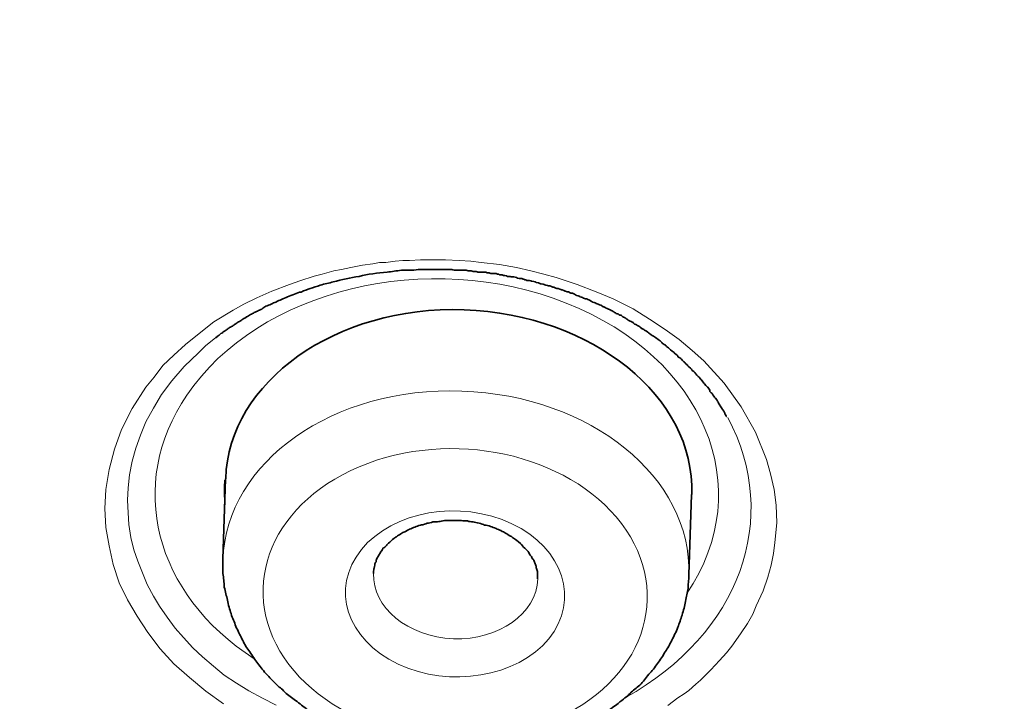
# Model space of a CAD drawing. Units: inches. Extents: x -1113 to 1333, y -304 to 1378.
# Drawn here: x -544 to -537, y 682 to 687 of the extents above; entities that cross this region are included whole.
import ezdxf

# ---------------------------------------------------------------- set-up
doc = ezdxf.new("R2010")
doc.units = ezdxf.units.IN
doc.header["$MEASUREMENT"] = 0
doc.layers.add('Layer 1', color=7, linetype='Continuous')

msp = doc.modelspace()

# ---------------------------------------------------------------- linework, layer by layer
at = {"layer": 'Layer 1', "color": 7, "lineweight": 13}
for points in [[(-542.2883, 681.7976), (-542.4169, 681.8914), (-542.5355, 681.9904), (-542.6491, 682.089), (-542.748, 682.1979), (-542.837, 682.3165), (-542.916, 682.435), (-542.9853, 682.5536), (-543.0446, 682.6773), (-543.0891, 682.8106), (-543.1187, 682.9443), (-543.1434, 683.0776), (-543.1484, 683.2161), (-543.1434, 683.3546), (-543.1187, 683.4978), (-543.0792, 683.646), (-543.0298, 683.7893), (-542.9507, 683.9425), (-542.8518, 684.0958), (-542.7925, 684.17), (-542.7283, 684.2541), (-542.6491, 684.3281), (-542.5651, 684.4071), (-542.4663, 684.4864), (-542.3576, 684.5703), (-542.2192, 684.6545), (-542.1401, 684.6988), (-542.0462, 684.7435), (-541.9374, 684.7926), (-541.8089, 684.8421), (-541.7348, 684.8668), (-541.631, 684.9015), (-541.5717, 684.9163), (-541.4876, 684.9411), (-541.4333, 684.951), (-541.3641, 684.9658), (-541.2801, 684.9806), (-541.2059, 684.9905), (-541.1565, 685.0005), (-541.112, 685.0005), (-541.0428, 685.0101), (-540.9884, 685.0153), (-540.939, 685.0153), (-540.8599, 685.0201), (-540.7957, 685.0201), (-540.6771, 685.0201), (-540.5782, 685.0153), (-540.4942, 685.0101), (-540.4201, 685.0005), (-540.2866, 684.9854), (-540.163, 684.9658), (-540.0593, 684.9411), (-539.9653, 684.9163), (-539.8764, 684.8916), (-539.7231, 684.8421), (-539.5847, 684.7878), (-539.4612, 684.7383)], [(-539.4612, 684.7383), (-539.3178, 684.6641), (-539.1992, 684.5902), (-539.0855, 684.516), (-538.9818, 684.4418), (-538.8879, 684.3627), (-538.8038, 684.2885), (-538.6555, 684.1256), (-538.532, 683.9525), (-538.4282, 683.7697), (-538.3491, 683.5721), (-538.3194, 683.468), (-538.2947, 683.3546), (-538.2799, 683.2408), (-538.2749, 683.1123), (-538.2898, 682.969), (-538.2997, 682.89), (-538.3145, 682.8058), (-538.3392, 682.7168), (-538.3738, 682.6179), (-538.4232, 682.5093), (-538.448, 682.4498), (-538.4875, 682.3807), (-538.5369, 682.3065), (-538.6011, 682.2175), (-538.6407, 682.1681), (-538.6901, 682.1138), (-538.7544, 682.0447), (-538.7989, 682), (-538.8285, 681.9705), (-538.8631, 681.9409), (-538.9125, 681.8963), (-538.9471, 681.8715), (-538.9916, 681.842), (-539.0658, 681.7877)], [(-541.9073, 681.7898), (-542.0062, 681.8392), (-542.105, 681.8935), (-542.194, 681.9478), (-542.283, 682.0073), (-542.362, 682.0715), (-542.4411, 682.1406), (-542.5103, 682.2049), (-542.5795, 682.2791), (-542.6388, 682.3485), (-542.6982, 682.4275), (-542.7525, 682.5065), (-542.797, 682.5808), (-542.8415, 682.6646), (-542.8761, 682.7488), (-542.9107, 682.8327), (-542.9403, 682.9168), (-542.9601, 683.0058), (-542.975, 683.0996), (-542.9799, 683.1835), (-542.9848, 683.2776), (-542.9799, 683.3666), (-542.97, 683.4604), (-542.9502, 683.5594), (-542.9255, 683.6532), (-542.8909, 683.747), (-542.8513, 683.846), (-542.797, 683.9449), (-542.7377, 684.0436), (-542.6635, 684.1425), (-542.5746, 684.2463), (-542.4708, 684.3452), (-542.4164, 684.3995), (-542.3472, 684.4539)]]:
    msp.add_lwpolyline(points, dxfattribs=at)
at = {"layer": 'Layer 1', "color": 7, "lineweight": 35}
for points in [[(-542.2933, 682.8483), (-542.2736, 683.4318)], [(-538.9126, 682.7346), (-538.8928, 683.318)], [(-542.2795, 683.2435), (-542.2795, 683.2879)]]:
    msp.add_lwpolyline(points, dxfattribs=at)
at = {"layer": 'Layer 1', "color": 7, "lineweight": 13}
for points, knots in [([(-528.7283, 652.2462), (-501.9096, 653.9516), (-481.976, 671.992), (-484.21, 692.5387), (-486.4442, 713.0851), (-509.9908, 728.3529), (-536.8145, 726.6427), (-563.6331, 724.9325), (-583.5668, 706.8921), (-581.3327, 686.3453), (-579.9735, 673.8455), (-570.5084, 662.6998), (-556.1352, 656.6848)], [0, 0, 0, 0, 1, 1, 1, 2, 2, 2, 3, 3, 3, 4, 4, 4, 4]), ([(-518.1758, 708.4044), (-532.9345, 714.5826), (-551.4248, 710.4259), (-559.4863, 699.1221), (-567.5477, 687.8232), (-562.1207, 673.6527), (-547.3669, 667.4796), (-532.6132, 661.3061), (-514.1179, 665.458), (-506.0565, 676.7618), (-497.995, 688.0655), (-503.4221, 702.236), (-518.1758, 708.4044)], [0, 0, 0, 0, 1, 1, 1, 2, 2, 2, 3, 3, 3, 4, 4, 4, 4]), ([(-518.3691, 707.9214), (-532.93, 714.0155), (-551.1831, 709.9133), (-559.1359, 698.7577), (-567.0885, 687.6021), (-561.7357, 673.6244), (-547.1747, 667.5302), (-532.6137, 661.4358), (-514.3606, 665.5383), (-506.4079, 676.6939), (-498.4552, 687.8444), (-503.8081, 701.827), (-518.3691, 707.9214)], [0, 0, 0, 0, 1, 1, 1, 2, 2, 2, 3, 3, 3, 4, 4, 4, 4]), ([(-504.1338, 680.4241), (-498.8007, 692.5387), (-507.2971, 705.676), (-523.1135, 709.7586), (-538.9299, 713.8511), (-556.0759, 707.3419), (-561.409, 695.2224), (-563.5244, 690.4231), (-563.5244, 685.2234), (-561.409, 680.4241)], [0, 0, 0, 0, 1, 1, 1, 2, 2, 2, 3, 3, 3, 3]), ([(-526.4013, 695.9114), (-532.8415, 698.6102), (-540.9178, 696.7962), (-544.4369, 691.8584), (-547.9511, 686.9258), (-545.5836, 680.7375), (-539.1434, 678.0439), (-532.7031, 675.3502), (-524.6268, 677.1639), (-521.1077, 682.0969), (-517.5885, 687.0295), (-519.961, 693.2178), (-526.4013, 695.9114)], [0, 0, 0, 0, 1, 1, 1, 2, 2, 2, 3, 3, 3, 4, 4, 4, 4]), ([(-520.2937, 683.8279), (-518.0992, 689.1066), (-521.905, 694.7512), (-528.7901, 696.4315), (-535.6851, 698.117), (-543.0495, 695.2058), (-545.249, 689.9223), (-546.0744, 687.9403), (-546.0744, 685.8099), (-545.249, 683.8279)], [0, 0, 0, 0, 1, 1, 1, 2, 2, 2, 3, 3, 3, 3]), ([(-526.5955, 695.4242), (-532.838, 698.0391), (-540.6671, 696.2795), (-544.0776, 691.4949), (-547.488, 686.7104), (-545.1897, 680.72), (-538.9471, 678.1054), (-532.7046, 675.4908), (-524.8804, 677.2502), (-521.47, 682.0347), (-518.0546, 686.8141), (-520.353, 692.8096), (-526.5955, 695.4242)], [0, 0, 0, 0, 1, 1, 1, 2, 2, 2, 3, 3, 3, 4, 4, 4, 4]), ([(-538.9269, 682.6004), (-538.4079, 683.3615), (-538.7984, 684.3106), (-539.8017, 684.7061), (-540.8051, 685.1064), (-542.0358, 684.8047), (-542.5548, 684.0387), (-542.9947, 683.3914), (-542.7921, 682.5955), (-542.0655, 682.1258)], [0, 0, 0, 0, 1, 1, 1, 2, 2, 2, 3, 3, 3, 3]), ([(-538.9125, 682.7325), (-538.8879, 683.439), (-539.6243, 684.0372), (-540.5585, 684.0668), (-541.4926, 684.1063), (-542.2686, 683.5528), (-542.2933, 682.8459)], [0, 0, 0, 0, 1, 1, 1, 2, 2, 2, 2]), ([(-541.3048, 683.5184), (-541.972, 683.2366), (-542.1994, 682.594), (-541.8139, 682.0848), (-541.4283, 681.5759), (-540.5782, 681.3928), (-539.911, 681.6745), (-539.2437, 681.9515), (-539.0164, 682.594), (-539.4019, 683.1081), (-539.7924, 683.617), (-540.6376, 683.7998), (-541.3048, 683.5184)], [0, 0, 0, 0, 1, 1, 1, 2, 2, 2, 3, 3, 3, 4, 4, 4, 4]), ([(-541.0216, 682.0872), (-540.6509, 681.9092), (-540.1566, 681.9934), (-539.9292, 682.27), (-539.7019, 682.5518), (-539.8205, 682.9274), (-540.1962, 683.1054), (-540.5718, 683.2834), (-541.0611, 683.1995), (-541.2885, 682.9177), (-541.5158, 682.636), (-541.3972, 682.2652), (-541.0216, 682.0872)], [0, 0, 0, 0, 1, 1, 1, 2, 2, 2, 3, 3, 3, 4, 4, 4, 4]), ([(-541.1995, 682.7446), (-541.2094, 682.4975), (-540.9524, 682.2851), (-540.6212, 682.27), (-540.2901, 682.2604), (-540.0182, 682.4531), (-540.0084, 682.705)], [0, 0, 0, 0, 1, 1, 1, 2, 2, 2, 2])]:
    msp.add_open_spline(points, degree=3, knots=knots, dxfattribs=at)
at = {"layer": 'Layer 1', "color": 7, "lineweight": 35}
for points, knots in [([(-542.3477, 684.4508), (-542.3427, 684.4608), (-542.3328, 684.4608), (-542.3328, 684.4659), (-542.323, 684.4707), (-542.3181, 684.4756), (-542.3082, 684.4855), (-542.3032, 684.4855), (-542.2933, 684.4904), (-542.2933, 684.4955), (-542.2834, 684.5003), (-542.2785, 684.5054), (-542.2686, 684.5103), (-542.2637, 684.5151), (-542.2587, 684.5202), (-542.2488, 684.525), (-542.2439, 684.5302), (-542.234, 684.535), (-542.2241, 684.5398), (-542.2192, 684.545), (-542.2093, 684.5498), (-542.2043, 684.5546), (-542.1944, 684.5597), (-542.1846, 684.5697), (-542.1797, 684.5697), (-542.1698, 684.5745), (-542.1598, 684.5793), (-542.1549, 684.5845), (-542.145, 684.5941), (-542.1401, 684.5941), (-542.1253, 684.6041), (-542.1203, 684.6041), (-542.1104, 684.614), (-542.1005, 684.6189), (-542.0907, 684.624), (-542.0808, 684.6288), (-542.0709, 684.634), (-542.0659, 684.6388), (-542.0512, 684.6436), (-542.0413, 684.6487), (-542.0314, 684.6536), (-542.0214, 684.6584), (-542.0116, 684.6635), (-542.0017, 684.6735), (-541.9918, 684.6783), (-541.9819, 684.6831), (-541.9671, 684.6883), (-541.9572, 684.6931), (-541.9424, 684.6982), (-541.9325, 684.703), (-541.9177, 684.713), (-541.9078, 684.713), (-541.893, 684.7226), (-541.883, 684.7278), (-541.8683, 684.7326), (-541.8534, 684.7377), (-541.8386, 684.7474), (-541.8238, 684.7525), (-541.8089, 684.7573), (-541.7891, 684.7625), (-541.7744, 684.7721), (-541.7595, 684.7772), (-541.7397, 684.7869), (-541.7249, 684.7869), (-541.7002, 684.7969), (-541.6804, 684.8068), (-541.6606, 684.8116), (-541.636, 684.8216), (-541.6112, 684.8267), (-541.5865, 684.8364), (-541.5569, 684.8463), (-541.5222, 684.8512), (-541.4926, 684.8611), (-541.4283, 684.8759), (-541.3691, 684.891), (-541.3048, 684.9006), (-541.2406, 684.9154), (-541.1713, 684.9254), (-541.1022, 684.9305), (-541.0675, 684.9353), (-541.0329, 684.9401), (-540.9984, 684.9453), (-540.9736, 684.9453), (-540.9489, 684.9453), (-540.9242, 684.9453), (-540.9044, 684.9453), (-540.8797, 684.9501), (-540.86, 684.9501), (-540.86, 684.9501), (-540.8056, 684.9501), (-540.8056, 684.9501), (-540.8056, 684.9501), (-540.7561, 684.9501), (-540.7561, 684.9501), (-540.7561, 684.9501), (-540.7116, 684.9501), (-540.7116, 684.9501), (-540.7116, 684.9501), (-540.6721, 684.9501), (-540.6721, 684.9501), (-540.6721, 684.9501), (-540.6326, 684.9501), (-540.6326, 684.9501), (-540.6227, 684.9453), (-540.6079, 684.9453), (-540.598, 684.9453), (-540.5881, 684.9453), (-540.5782, 684.9453), (-540.5634, 684.9453), (-540.5634, 684.9453), (-540.5288, 684.9453), (-540.5288, 684.9453), (-540.5189, 684.9401), (-540.509, 684.9401), (-540.4991, 684.9401), (-540.4892, 684.9401), (-540.4794, 684.9353), (-540.4695, 684.9353), (-540.4596, 684.9353), (-540.4497, 684.9353), (-540.4447, 684.9305), (-540.43, 684.9305), (-540.4201, 684.9305), (-540.4151, 684.9305), (-540.4151, 684.9305), (-540.3855, 684.9305), (-540.3855, 684.9305), (-540.3806, 684.9254), (-540.3706, 684.9254), (-540.3607, 684.9254), (-540.3558, 684.9205), (-540.3459, 684.9205), (-540.3361, 684.9205), (-540.3311, 684.9205), (-540.3212, 684.9205), (-540.3113, 684.9205), (-540.3063, 684.9154), (-540.2965, 684.9154), (-540.2916, 684.9154), (-540.2866, 684.9106), (-540.2767, 684.9106), (-540.2668, 684.9106), (-540.2619, 684.9058), (-540.252, 684.9058), (-540.2471, 684.9058), (-540.2372, 684.9058), (-540.2322, 684.9058), (-540.2273, 684.9006), (-540.2174, 684.9006), (-540.2124, 684.9006), (-540.2026, 684.8958), (-540.1977, 684.8958), (-540.1878, 684.8958), (-540.1828, 684.8958), (-540.1779, 684.8958), (-540.1679, 684.891), (-540.163, 684.891), (-540.1581, 684.891), (-540.1532, 684.8858), (-540.1433, 684.8858), (-540.1383, 684.8858), (-540.1284, 684.8858), (-540.1235, 684.8858), (-540.1186, 684.881), (-540.1136, 684.881), (-540.1037, 684.8759), (-540.0988, 684.8759), (-540.0938, 684.8759), (-540.0889, 684.8711), (-540.079, 684.8711), (-540.0741, 684.8711), (-540.0692, 684.8711), (-540.0642, 684.8711), (-540.0543, 684.8662), (-540.0543, 684.8662), (-540.0296, 684.8611), (-540.0197, 684.8611), (-540.0197, 684.8563), (-539.995, 684.8512), (-539.99, 684.8463), (-539.9851, 684.8463), (-539.9604, 684.8415), (-539.9604, 684.8415), (-539.9505, 684.8364), (-539.9308, 684.8315), (-539.9258, 684.8315), (-539.9209, 684.8315), (-539.9011, 684.8216), (-539.8961, 684.8216), (-539.8912, 684.8216), (-539.8714, 684.8116), (-539.8665, 684.8116), (-539.8615, 684.8116), (-539.8418, 684.8068), (-539.8369, 684.802), (-539.8319, 684.802), (-539.8121, 684.7969), (-539.8121, 684.792), (-539.8071, 684.792), (-539.7874, 684.7869), (-539.7825, 684.7869), (-539.7775, 684.7821), (-539.7627, 684.7772), (-539.7577, 684.7772), (-539.7528, 684.7772), (-539.738, 684.7673), (-539.7281, 684.7625), (-539.7281, 684.7625), (-539.7083, 684.7573), (-539.7034, 684.7573), (-539.7034, 684.7525), (-539.6836, 684.7474), (-539.6786, 684.7474), (-539.6786, 684.7426), (-539.6639, 684.7377), (-539.6589, 684.7377), (-539.654, 684.7377), (-539.6391, 684.7278), (-539.6342, 684.7278), (-539.6342, 684.7278), (-539.6144, 684.7178), (-539.6095, 684.713), (-539.6095, 684.713), (-539.5946, 684.7079), (-539.5897, 684.7079), (-539.5847, 684.703), (-539.5749, 684.6982), (-539.565, 684.6982), (-539.5601, 684.6931), (-539.5452, 684.6883), (-539.5452, 684.6883), (-539.5402, 684.6831)], [0, 0, 0, 0, 1, 1, 1, 2, 2, 2, 3, 3, 3, 4, 4, 4, 5, 5, 5, 6, 6, 6, 7, 7, 7, 8, 8, 8, 9, 9, 9, 10, 10, 10, 11, 11, 11, 12, 12, 12, 13, 13, 13, 14, 14, 14, 15, 15, 15, 16, 16, 16, 17, 17, 17, 18, 18, 18, 19, 19, 19, 20, 20, 20, 21, 21, 21, 22, 22, 22, 23, 23, 23, 24, 24, 24, 25, 25, 25, 26, 26, 26, 27, 27, 27, 28, 28, 28, 29, 29, 29, 30, 30, 30, 31, 31, 31, 32, 32, 32, 33, 33, 33, 34, 34, 34, 35, 35, 35, 36, 36, 36, 37, 37, 37, 38, 38, 38, 39, 39, 39, 40, 40, 40, 41, 41, 41, 42, 42, 42, 43, 43, 43, 44, 44, 44, 45, 45, 45, 46, 46, 46, 47, 47, 47, 48, 48, 48, 49, 49, 49, 50, 50, 50, 51, 51, 51, 52, 52, 52, 53, 53, 53, 54, 54, 54, 55, 55, 55, 56, 56, 56, 57, 57, 57, 58, 58, 58, 59, 59, 59, 60, 60, 60, 61, 61, 61, 62, 62, 62, 63, 63, 63, 64, 64, 64, 65, 65, 65, 66, 66, 66, 67, 67, 67, 68, 68, 68, 69, 69, 69, 70, 70, 70, 71, 71, 71, 72, 72, 72, 73, 73, 73, 74, 74, 74, 75, 75, 75, 76, 76, 76, 77, 77, 77, 77]), ([(-538.8918, 683.3187), (-538.8671, 684.0252), (-539.6085, 684.6234), (-540.5427, 684.6581), (-541.4768, 684.6876), (-542.2478, 684.1389), (-542.2726, 683.4321)], [0, 0, 0, 0, 1, 1, 1, 2, 2, 2, 2]), ([(-539.5402, 684.6831), (-539.5353, 684.6783), (-539.5255, 684.6783), (-539.5205, 684.6735), (-539.5106, 684.6683), (-539.5007, 684.6635), (-539.4958, 684.6635), (-539.4859, 684.6584), (-539.481, 684.6536), (-539.476, 684.6536), (-539.4661, 684.6487), (-539.4562, 684.6436), (-539.4513, 684.6388), (-539.4414, 684.634), (-539.4365, 684.6288), (-539.4266, 684.6288), (-539.4217, 684.624), (-539.4167, 684.6189), (-539.4068, 684.6189), (-539.4018, 684.614), (-539.392, 684.6092), (-539.3871, 684.6041), (-539.3772, 684.6041), (-539.3722, 684.5941), (-539.3673, 684.5941), (-539.3623, 684.5893), (-539.3524, 684.5845), (-539.3475, 684.5793), (-539.3426, 684.5793), (-539.3327, 684.5745), (-539.3277, 684.5697), (-539.3178, 684.5697), (-539.3178, 684.5646), (-539.308, 684.5546), (-539.303, 684.5546), (-539.2932, 684.5498), (-539.2882, 684.545), (-539.2833, 684.545), (-539.2783, 684.5398), (-539.2684, 684.535), (-539.2684, 684.5302), (-539.2586, 684.5302), (-539.2536, 684.5202), (-539.2437, 684.5202), (-539.2437, 684.5151), (-539.2338, 684.5103), (-539.2091, 684.4955), (-539.2091, 684.4955), (-539.1992, 684.4855), (-539.1794, 684.4707), (-539.1745, 684.4707), (-539.1696, 684.4659), (-539.1449, 684.4508), (-539.1399, 684.446), (-539.1349, 684.4412), (-539.1103, 684.4261), (-539.1103, 684.4213), (-539.1053, 684.4164), (-539.0855, 684.4017), (-539.0757, 684.3965), (-539.0757, 684.3917), (-539.0509, 684.3769), (-539.0509, 684.3718), (-539.046, 684.367), (-539.0263, 684.3522), (-539.0213, 684.3522), (-539.0164, 684.3422), (-538.9965, 684.3274), (-538.9916, 684.3274), (-538.9916, 684.3175), (-538.9719, 684.3027), (-538.9669, 684.3027), (-538.962, 684.2928), (-538.9422, 684.278), (-538.9422, 684.2731), (-538.9373, 684.268), (-538.9175, 684.2532), (-538.9175, 684.2484), (-538.9125, 684.2433), (-538.8928, 684.2285), (-538.8928, 684.2237), (-538.8879, 684.2185), (-538.868, 684.2038), (-538.868, 684.1989), (-538.8631, 684.1938), (-538.8483, 684.179), (-538.8483, 684.1742), (-538.8384, 684.1691), (-538.8236, 684.1543), (-538.8236, 684.1495), (-538.8186, 684.1446), (-538.8039, 684.1247), (-538.7989, 684.1199), (-538.7989, 684.1199), (-538.784, 684.1), (-538.7791, 684.0952), (-538.7741, 684.0952), (-538.7594, 684.0752), (-538.7594, 684.0704), (-538.7594, 684.0653), (-538.7445, 684.0505), (-538.7396, 684.0457), (-538.7396, 684.0406), (-538.7247, 684.0258), (-538.7247, 684.0161), (-538.7198, 684.0161), (-538.705, 683.9962), (-538.7, 683.9914), (-538.7, 683.9863), (-538.6901, 683.9666), (-538.6852, 683.9615), (-538.6852, 683.9615), (-538.6704, 683.9368), (-538.6704, 683.9368), (-538.6655, 683.932), (-538.6555, 683.9172), (-538.6506, 683.9072), (-538.6506, 683.9024), (-538.6407, 683.8876), (-538.6407, 683.8825), (-538.6407, 683.8825)], [0, 0, 0, 0, 1, 1, 1, 2, 2, 2, 3, 3, 3, 4, 4, 4, 5, 5, 5, 6, 6, 6, 7, 7, 7, 8, 8, 8, 9, 9, 9, 10, 10, 10, 11, 11, 11, 12, 12, 12, 13, 13, 13, 14, 14, 14, 15, 15, 15, 16, 16, 16, 17, 17, 17, 18, 18, 18, 19, 19, 19, 20, 20, 20, 21, 21, 21, 22, 22, 22, 23, 23, 23, 24, 24, 24, 25, 25, 25, 26, 26, 26, 27, 27, 27, 28, 28, 28, 29, 29, 29, 30, 30, 30, 31, 31, 31, 32, 32, 32, 33, 33, 33, 34, 34, 34, 35, 35, 35, 36, 36, 36, 37, 37, 37, 38, 38, 38, 39, 39, 39, 40, 40, 40, 40]), ([(-539.0312, 678.0454), (-538.9669, 678.0207), (-538.9027, 677.9908), (-538.8335, 677.9663), (-538.7692, 677.9365), (-538.7, 677.9117), (-538.6357, 677.887), (-538.5666, 677.8623), (-538.5023, 677.8378), (-538.4331, 677.8131), (-538.3688, 677.7884), (-538.2997, 677.7636), (-538.2354, 677.7389), (-538.1662, 677.7142), (-538.097, 677.6942), (-538.0328, 677.6698), (-537.9635, 677.6499), (-537.8944, 677.6252), (-537.8251, 677.6004), (-537.756, 677.5808), (-537.6868, 677.5609), (-537.6225, 677.5362), (-537.5533, 677.5166), (-537.4792, 677.4966), (-537.41, 677.477), (-537.3457, 677.4523), (-537.2716, 677.4372), (-537.2073, 677.4176), (-537.1382, 677.3977), (-537.0689, 677.3781), (-536.9998, 677.3582), (-536.9305, 677.3434), (-536.8614, 677.3238), (-536.7872, 677.3087), (-536.718, 677.2891), (-536.6488, 677.2692), (-536.5796, 677.2595), (-536.5105, 677.2396), (-536.4363, 677.2248), (-536.3671, 677.2101), (-536.2929, 677.1901), (-536.2188, 677.1754), (-536.1447, 677.1654), (-536.0755, 677.1458), (-536.0014, 677.131), (-535.9272, 677.1162), (-535.8531, 677.1011), (-535.7789, 677.0915), (-535.7048, 677.0764), (-535.6356, 677.0668), (-535.5615, 677.0568), (-535.4873, 677.042), (-535.4181, 677.0321), (-535.344, 677.0173), (-535.2698, 677.0073), (-535.1957, 676.9925), (-535.1265, 676.9826), (-535.0524, 676.9778), (-534.9783, 676.9678), (-534.9041, 676.9579), (-534.83, 676.9431), (-534.7558, 676.9382), (-534.6817, 676.9283), (-534.6125, 676.9235), (-534.5383, 676.9135), (-534.4642, 676.9084), (-534.3901, 676.8987), (-534.3159, 676.8936), (-534.2418, 676.8836), (-534.1677, 676.8788), (-534.0935, 676.874), (-534.0194, 676.8689), (-533.9452, 676.8592), (-533.8711, 676.8592), (-533.8019, 676.8541), (-533.7277, 676.8493), (-533.6536, 676.8441), (-533.5795, 676.8393), (-533.5053, 676.8345), (-533.4262, 676.8345), (-533.3521, 676.8345), (-533.2779, 676.8293), (-533.2088, 676.8245), (-533.1346, 676.8245), (-533.0605, 676.8245), (-533.0605, 676.8245), (-532.8331, 676.8245), (-532.8331, 676.8245), (-532.8331, 676.8245), (-532.6156, 676.8245), (-532.6156, 676.8245), (-532.5415, 676.8245), (-532.4624, 676.8245), (-532.3883, 676.8245), (-532.3142, 676.8245), (-532.24, 676.8293), (-532.1659, 676.8345), (-532.0918, 676.8345), (-532.0225, 676.8345), (-531.9435, 676.8393), (-531.8693, 676.8493), (-531.7951, 676.8493), (-531.721, 676.8541), (-531.6469, 676.8592), (-531.5727, 676.864), (-531.4986, 676.8689), (-531.4294, 676.874), (-531.3553, 676.8836), (-531.2812, 676.8836), (-531.207, 676.8936), (-531.1329, 676.8987), (-531.0587, 676.9084), (-530.9846, 676.9183), (-530.9105, 676.9235), (-530.8363, 676.9331), (-530.7621, 676.9431), (-530.688, 676.9479), (-530.6188, 676.9579), (-530.5447, 676.9678), (-530.4706, 676.9778), (-530.4013, 676.9877), (-530.2778, 677.0073), (-530.1592, 677.0221), (-530.0356, 677.042), (-529.917, 677.0668), (-529.7934, 677.0864), (-529.6748, 677.1063), (-529.5562, 677.1259), (-529.4376, 677.1506), (-529.3189, 677.1754), (-529.2003, 677.2001), (-529.0817, 677.2297), (-528.963, 677.2595), (-528.8642, 677.2791), (-528.7703, 677.3039), (-528.6715, 677.3286), (-528.6022, 677.3434), (-528.5331, 677.3633), (-528.4638, 677.3829), (-528.3897, 677.4028), (-528.3205, 677.4224), (-528.2513, 677.4423), (-528.1821, 677.462), (-528.1129, 677.4819), (-528.0388, 677.5015), (-527.9745, 677.5214), (-527.9054, 677.5413), (-527.8361, 677.5609), (-527.767, 677.5856), (-527.6977, 677.6104), (-527.6286, 677.63), (-527.5593, 677.6547), (-527.4951, 677.6746), (-527.4209, 677.6994), (-527.3567, 677.719), (-527.2875, 677.7437), (-527.2233, 677.7685), (-527.154, 677.7932), (-527.0849, 677.8179), (-527.0206, 677.8427), (-526.9514, 677.8674), (-526.8871, 677.897), (-526.818, 677.9217), (-526.7586, 677.9464), (-526.6895, 677.976), (-526.6252, 678.0007), (-526.556, 678.0255), (-526.4917, 678.055), (-526.4274, 678.0849), (-526.3632, 678.1096), (-526.2989, 678.1392), (-526.2347, 678.1688), (-526.1705, 678.1935), (-526.1013, 678.2234), (-526.042, 678.2529), (-525.9777, 678.2825), (-525.9135, 678.3121), (-525.8492, 678.3419), (-525.7899, 678.3715), (-525.7256, 678.4062), (-525.6613, 678.4358), (-525.5971, 678.4653), (-525.5378, 678.4952), (-525.4736, 678.5296), (-525.4143, 678.5594), (-525.3549, 678.5938), (-525.2907, 678.6285), (-525.2314, 678.6581), (-525.172, 678.6928), (-525.1128, 678.7223), (-525.0485, 678.7619), (-524.9891, 678.7917), (-524.9299, 678.8261), (-524.8706, 678.8608), (-524.8112, 678.8955), (-524.752, 678.9299), (-524.6926, 678.9697), (-524.6333, 679.0041), (-524.5789, 679.0388), (-524.5196, 679.0735), (-524.4603, 679.113), (-524.401, 679.1474), (-524.3467, 679.1821), (-524.2873, 679.2216), (-524.2329, 679.2563), (-524.1786, 679.2907), (-524.1193, 679.3305), (-524.0649, 679.37), (-524.0155, 679.4044), (-523.966, 679.4391), (-523.9216, 679.4687), (-523.8721, 679.5034), (-523.8276, 679.5381), (-523.7782, 679.5725), (-523.7337, 679.6072), (-523.6843, 679.6418), (-523.6349, 679.6762), (-523.5904, 679.7109), (-523.5459, 679.7456), (-523.5014, 679.78), (-523.4422, 679.8247), (-523.3828, 679.8741), (-523.3235, 679.9185), (-523.2642, 679.968), (-523.2098, 680.0126), (-523.1505, 680.0618), (-523.0912, 680.1064), (-523.0369, 680.1559), (-522.9825, 680.2054), (-522.9231, 680.2545), (-522.8688, 680.304), (-522.8144, 680.3535), (-522.765, 680.393), (-522.7156, 680.4425), (-522.6661, 680.482), (-522.6217, 680.5264), (-522.5722, 680.5758), (-522.5277, 680.6205), (-522.4833, 680.66), (-522.4388, 680.7095), (-522.3893, 680.7538), (-522.3449, 680.7985), (-522.3004, 680.8428), (-522.2559, 680.8923), (-522.2114, 680.9366), (-522.1669, 680.9861), (-522.1225, 681.0308), (-522.078, 681.0751), (-522.0384, 681.1246), (-521.994, 681.1689), (-521.9544, 681.2184), (-521.9099, 681.263), (-521.8704, 681.3125), (-521.8259, 681.3617), (-521.7863, 681.4112), (-521.7468, 681.4606), (-521.6826, 681.5297), (-521.6232, 681.6091), (-521.559, 681.6881), (-521.4997, 681.762), (-521.4404, 681.8414), (-521.386, 681.9204), (-521.3365, 681.9795), (-521.297, 682.0389), (-521.2525, 682.1032), (-521.208, 682.1626), (-521.1685, 682.2269), (-521.124, 682.2911), (-521.0845, 682.3554), (-521.04, 682.4145), (-521.0005, 682.4788), (-520.961, 682.543), (-520.9214, 682.6073), (-520.8818, 682.6716), (-520.8522, 682.7162), (-520.8275, 682.7654), (-520.8027, 682.81), (-520.7731, 682.8595), (-520.7435, 682.9038), (-520.7187, 682.9533), (-520.6941, 682.9977), (-520.6693, 683.0471), (-520.6397, 683.0966), (-520.6149, 683.1413), (-520.5902, 683.1904), (-520.5655, 683.2399), (-520.5408, 683.2894), (-520.5161, 683.3389), (-520.4914, 683.3832), (-520.4716, 683.4327), (-520.4469, 683.4822), (-520.4272, 683.5316), (-520.4024, 683.5811), (-520.3827, 683.6306), (-520.3579, 683.6798), (-520.3382, 683.7292), (-520.3184, 683.7787), (-520.2937, 683.8282)], [0, 0, 0, 0, 1, 1, 1, 2, 2, 2, 3, 3, 3, 4, 4, 4, 5, 5, 5, 6, 6, 6, 7, 7, 7, 8, 8, 8, 9, 9, 9, 10, 10, 10, 11, 11, 11, 12, 12, 12, 13, 13, 13, 14, 14, 14, 15, 15, 15, 16, 16, 16, 17, 17, 17, 18, 18, 18, 19, 19, 19, 20, 20, 20, 21, 21, 21, 22, 22, 22, 23, 23, 23, 24, 24, 24, 25, 25, 25, 26, 26, 26, 27, 27, 27, 28, 28, 28, 29, 29, 29, 30, 30, 30, 31, 31, 31, 32, 32, 32, 33, 33, 33, 34, 34, 34, 35, 35, 35, 36, 36, 36, 37, 37, 37, 38, 38, 38, 39, 39, 39, 40, 40, 40, 41, 41, 41, 42, 42, 42, 43, 43, 43, 44, 44, 44, 45, 45, 45, 46, 46, 46, 47, 47, 47, 48, 48, 48, 49, 49, 49, 50, 50, 50, 51, 51, 51, 52, 52, 52, 53, 53, 53, 54, 54, 54, 55, 55, 55, 56, 56, 56, 57, 57, 57, 58, 58, 58, 59, 59, 59, 60, 60, 60, 61, 61, 61, 62, 62, 62, 63, 63, 63, 64, 64, 64, 65, 65, 65, 66, 66, 66, 67, 67, 67, 68, 68, 68, 69, 69, 69, 70, 70, 70, 71, 71, 71, 72, 72, 72, 73, 73, 73, 74, 74, 74, 75, 75, 75, 76, 76, 76, 77, 77, 77, 78, 78, 78, 79, 79, 79, 80, 80, 80, 81, 81, 81, 82, 82, 82, 83, 83, 83, 84, 84, 84, 85, 85, 85, 86, 86, 86, 87, 87, 87, 88, 88, 88, 89, 89, 89, 90, 90, 90, 91, 91, 91, 92, 92, 92, 93, 93, 93, 94, 94, 94, 95, 95, 95, 96, 96, 96, 97, 97, 97, 98, 98, 98, 99, 99, 99, 99]), ([(-541.201, 682.7446), (-541.201, 682.7693), (-541.1961, 682.7793), (-541.1961, 682.7841), (-541.1961, 682.794), (-541.1912, 682.7989), (-541.1912, 682.804), (-541.1912, 682.8188), (-541.1862, 682.8236), (-541.1813, 682.8287), (-541.1813, 682.8387), (-541.1813, 682.8435), (-541.1763, 682.8535), (-541.1714, 682.8631), (-541.1664, 682.8683), (-541.1615, 682.8782), (-541.1565, 682.8879), (-541.1516, 682.893), (-541.1467, 682.9029), (-541.1417, 682.9078), (-541.1368, 682.9126), (-541.1318, 682.9274), (-541.1219, 682.9325), (-541.117, 682.9373), (-541.1071, 682.9473), (-541.1022, 682.9521), (-541.0973, 682.9621), (-541.0824, 682.972), (-541.0774, 682.9769), (-541.0675, 682.9868), (-541.0626, 682.9916), (-541.0478, 683.0016), (-541.0429, 683.0067), (-541.033, 683.0115), (-541.0231, 683.0215), (-541.0132, 683.0215), (-541.0033, 683.0315), (-540.9934, 683.0363), (-540.9835, 683.0462), (-540.9736, 683.0462), (-540.9589, 683.0559), (-540.9489, 683.061), (-540.939, 683.0658), (-540.9242, 683.071), (-540.9144, 683.0758), (-540.8995, 683.0806), (-540.8896, 683.0858), (-540.8748, 683.0906), (-540.86, 683.0954), (-540.8501, 683.0954), (-540.8353, 683.1005), (-540.8205, 683.1054), (-540.8056, 683.1105), (-540.7957, 683.1105), (-540.7809, 683.1153), (-540.7661, 683.1201), (-540.7512, 683.1201), (-540.7364, 683.1201), (-540.7216, 683.1201), (-540.7117, 683.1253), (-540.6969, 683.1253), (-540.6821, 683.1301), (-540.6672, 683.1301), (-540.6475, 683.1301), (-540.6475, 683.1301), (-540.6079, 683.1301), (-540.6079, 683.1301), (-540.6079, 683.1301), (-540.5634, 683.1301), (-540.5634, 683.1301), (-540.5486, 683.1253), (-540.5337, 683.1253), (-540.5189, 683.1253), (-540.5041, 683.1201), (-540.4942, 683.1201), (-540.4794, 683.1201), (-540.4646, 683.1153), (-540.4497, 683.1105), (-540.4349, 683.1105), (-540.4201, 683.1054), (-540.4053, 683.1005), (-540.3953, 683.0954), (-540.3806, 683.0954), (-540.3657, 683.0906), (-540.3509, 683.0858), (-540.341, 683.0806), (-540.3262, 683.0758), (-540.3113, 683.071), (-540.3014, 683.0658), (-540.2867, 683.061), (-540.2768, 683.0559)], [0, 0, 0, 0, 1, 1, 1, 2, 2, 2, 3, 3, 3, 4, 4, 4, 5, 5, 5, 6, 6, 6, 7, 7, 7, 8, 8, 8, 9, 9, 9, 10, 10, 10, 11, 11, 11, 12, 12, 12, 13, 13, 13, 14, 14, 14, 15, 15, 15, 16, 16, 16, 17, 17, 17, 18, 18, 18, 19, 19, 19, 20, 20, 20, 21, 21, 21, 22, 22, 22, 23, 23, 23, 24, 24, 24, 25, 25, 25, 26, 26, 26, 27, 27, 27, 28, 28, 28, 29, 29, 29, 30, 30, 30, 30]), ([(-540.0099, 682.705), (-540.0099, 682.715), (-540.0099, 682.725), (-540.0099, 682.7346), (-540.0099, 682.7346), (-540.0099, 682.7593), (-540.0099, 682.7593), (-540.0148, 682.7693), (-540.0148, 682.7793), (-540.0198, 682.7841), (-540.0198, 682.794), (-540.0198, 682.7989), (-540.0247, 682.8088), (-540.0296, 682.8188), (-540.0296, 682.8236), (-540.0345, 682.8336), (-540.0395, 682.8435), (-540.0444, 682.8483), (-540.0494, 682.8535), (-540.0543, 682.8631), (-540.0543, 682.8731), (-540.0642, 682.8782), (-540.0692, 682.8879), (-540.0741, 682.8978), (-540.079, 682.9029), (-540.0889, 682.9126), (-540.0939, 682.9226), (-540.1038, 682.9274), (-540.1136, 682.9373), (-540.1235, 682.9521), (-540.1334, 682.9621), (-540.1581, 682.982), (-540.168, 682.9868), (-540.1779, 682.9968), (-540.1878, 683.0016), (-540.1977, 683.0115), (-540.2075, 683.0164), (-540.2174, 683.0215), (-540.2323, 683.0315), (-540.2422, 683.0363), (-540.252, 683.0462), (-540.2619, 683.0462), (-540.2768, 683.0559)], [0, 0, 0, 0, 1, 1, 1, 2, 2, 2, 3, 3, 3, 4, 4, 4, 5, 5, 5, 6, 6, 6, 7, 7, 7, 8, 8, 8, 9, 9, 9, 10, 10, 10, 11, 11, 11, 12, 12, 12, 13, 13, 13, 14, 14, 14, 14]), ([(-539.7924, 681.5931), (-539.822, 681.5783), (-539.8566, 681.5632), (-539.8863, 681.5536), (-539.9209, 681.5436), (-539.9604, 681.5288), (-539.995, 681.5189), (-540.0296, 681.5089), (-540.0642, 681.499), (-540.0988, 681.4941), (-540.1334, 681.4842), (-540.168, 681.4745), (-540.2026, 681.4694), (-540.2372, 681.4594), (-540.2768, 681.4594), (-540.3113, 681.4498), (-540.3459, 681.4498), (-540.3855, 681.4447), (-540.4201, 681.4398), (-540.4596, 681.4398), (-540.4942, 681.4347), (-540.5337, 681.4347), (-540.5337, 681.4347), (-540.6425, 681.4347), (-540.6425, 681.4347), (-540.6821, 681.4347), (-540.7166, 681.4398), (-540.7562, 681.4447), (-540.7908, 681.4498), (-540.8304, 681.4498), (-540.8649, 681.4546), (-540.8995, 681.4594), (-540.939, 681.4646), (-540.9736, 681.4745), (-541.0083, 681.4793), (-541.0429, 681.4893), (-541.0774, 681.499), (-541.117, 681.5089), (-541.1516, 681.514), (-541.1813, 681.5237), (-541.2158, 681.5336), (-541.2554, 681.5484), (-541.29, 681.5584), (-541.3246, 681.5732), (-541.3542, 681.5831), (-541.3888, 681.5979), (-541.4234, 681.6127), (-541.4531, 681.6326), (-541.4827, 681.6425), (-541.5173, 681.6622), (-541.547, 681.6821), (-541.5816, 681.6969), (-541.6112, 681.7165), (-541.6409, 681.7315), (-541.6706, 681.7512), (-541.7002, 681.7711), (-541.725, 681.7907), (-541.7546, 681.8154), (-541.7842, 681.8353), (-541.809, 681.8549), (-541.8336, 681.8748), (-541.8436, 681.8845), (-541.8535, 681.8896), (-541.8584, 681.8996), (-541.8831, 681.9192), (-541.9029, 681.934), (-541.9226, 681.9587), (-541.9424, 681.9786), (-541.9622, 681.9982), (-541.982, 682.0181), (-542.0067, 682.0477), (-542.0264, 682.0724), (-542.0462, 682.102), (-542.066, 682.1267), (-542.0858, 682.1566), (-542.1055, 682.1862), (-542.1253, 682.2109), (-542.1401, 682.2405), (-542.1549, 682.27), (-542.1698, 682.2999), (-542.1846, 682.3295), (-542.1994, 682.359), (-542.2093, 682.3937), (-542.2242, 682.4185), (-542.234, 682.4531), (-542.2439, 682.4827), (-542.2538, 682.5174), (-542.2588, 682.5518), (-542.2687, 682.5817), (-542.2736, 682.6112), (-542.2834, 682.6459), (-542.2834, 682.6803), (-542.2884, 682.7102), (-542.2933, 682.7446), (-542.2933, 682.7446), (-542.2933, 682.794), (-542.2933, 682.794), (-542.2933, 682.794), (-542.2933, 682.8483), (-542.2933, 682.8483)], [0, 0, 0, 0, 1, 1, 1, 2, 2, 2, 3, 3, 3, 4, 4, 4, 5, 5, 5, 6, 6, 6, 7, 7, 7, 8, 8, 8, 9, 9, 9, 10, 10, 10, 11, 11, 11, 12, 12, 12, 13, 13, 13, 14, 14, 14, 15, 15, 15, 16, 16, 16, 17, 17, 17, 18, 18, 18, 19, 19, 19, 20, 20, 20, 21, 21, 21, 22, 22, 22, 23, 23, 23, 24, 24, 24, 25, 25, 25, 26, 26, 26, 27, 27, 27, 28, 28, 28, 29, 29, 29, 30, 30, 30, 31, 31, 31, 32, 32, 32, 33, 33, 33, 33]), ([(-539.7924, 681.5931), (-539.7577, 681.6079), (-539.7232, 681.6178), (-539.6935, 681.6374), (-539.6589, 681.6522), (-539.6342, 681.6673), (-539.5996, 681.6869), (-539.57, 681.7068), (-539.5403, 681.7216), (-539.5107, 681.7412), (-539.481, 681.7611), (-539.4513, 681.7807), (-539.4266, 681.8006), (-539.3871, 681.8353), (-539.3623, 681.8501), (-539.3377, 681.8748), (-539.3179, 681.8944), (-539.2932, 681.9144), (-539.2684, 681.934), (-539.2438, 681.9587), (-539.2239, 681.9834), (-539.2042, 682.013), (-539.1795, 682.0377), (-539.1597, 682.0625), (-539.1399, 682.0923), (-539.1202, 682.1168), (-539.1004, 682.1466), (-539.0855, 682.1762), (-539.0658, 682.2009), (-539.051, 682.2305), (-539.0361, 682.2604), (-539.0213, 682.2899), (-539.0065, 682.3195), (-538.9916, 682.3542), (-538.9818, 682.3838), (-538.9719, 682.4136), (-538.962, 682.4432), (-538.9521, 682.4776), (-538.9422, 682.5074), (-538.9373, 682.5418), (-538.9324, 682.5765), (-538.9225, 682.6061), (-538.9175, 682.636), (-538.9175, 682.6704), (-538.9126, 682.7002), (-538.9126, 682.7346)], [0, 0, 0, 0, 1, 1, 1, 2, 2, 2, 3, 3, 3, 4, 4, 4, 5, 5, 5, 6, 6, 6, 7, 7, 7, 8, 8, 8, 9, 9, 9, 10, 10, 10, 11, 11, 11, 12, 12, 12, 13, 13, 13, 14, 14, 14, 15, 15, 15, 15])]:
    msp.add_open_spline(points, degree=3, knots=knots, dxfattribs=at)
at = {"layer": 'Layer 1', "color": 7, "lineweight": 13}
msp.add_open_spline([(-539.3718, 681.8441), (-538.5414, 682.3089), (-538.2399, 683.144), (-538.6303, 683.8755)], degree=3, dxfattribs=at)
at = {"layer": 'Layer 1', "color": 7, "lineweight": 35}
for points in [[(-545.249, 683.8282), (-544.2209, 681.3569), (-541.9918, 679.2859), (-539.0312, 678.0454)], [(-542.2795, 683.4215), (-542.2795, 683.3769), (-542.2845, 683.3325), (-542.2795, 683.2879)]]:
    msp.add_open_spline(points, degree=3, dxfattribs=at)

doc.saveas('drawing.dxf')
